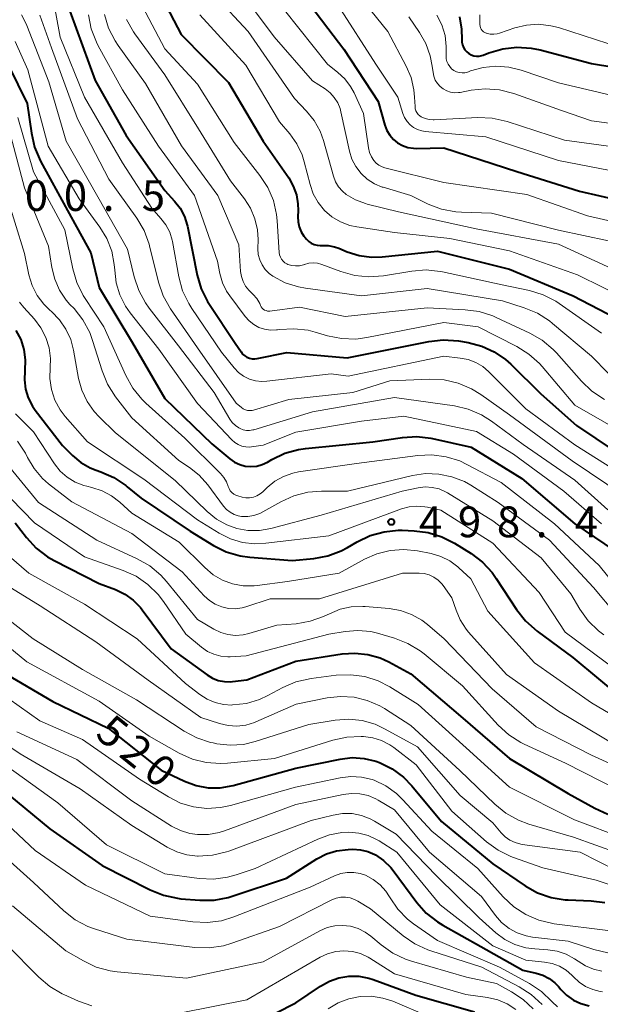
# Model space of a CAD drawing. Units: metres. Extents: x -70000 to -68000, y 24000 to 25500.
# Drawn here: x -68753 to -68682, y 24300 to 24420 of the extents above; entities that cross this region are included whole.
import ezdxf

# ---------------------------------------------------------------- set-up
doc = ezdxf.new("R2010")
doc.units = ezdxf.units.M
for name, color, linetype, lineweight in [('710100_等高線(計曲線)', 7, 'Continuous', 40), ('710200_等高線(主曲線)', 7, 'Continuous', 13), ('731200_図化機測定による標高点', 7, 'Continuous', 40)]:
    doc.layers.add(name, color=color, linetype=linetype, lineweight=lineweight)
doc.styles.add('Style-WORKING', font='MS Gothic.ttf')

msp = doc.modelspace()

# ---------------------------------------------------------------- linework, layer by layer
at = {"layer": '710100_等高線(計曲線)', "linetype": 'Continuous', "lineweight": 40, "flags": 128}
for points, elevation in [([(-68735.28, 24423), (-68733, 24418.61), (-68727.23, 24412.77), (-68723, 24405.64), (-68719.89, 24401.14), (-68719.33, 24400.15), (-68718.95, 24399.09), (-68718.76, 24397.97), (-68718.75, 24397.17), (-68718.78, 24396.42), (-68718.75, 24395.79), (-68718.61, 24395.17), (-68718.37, 24394.59), (-68718.03, 24394.06), (-68717.92, 24393.92), (-68717.72, 24393.68), (-68717.45, 24393.41), (-68717.13, 24393.2), (-68716.79, 24393.04), (-68716.42, 24392.94), (-68716.04, 24392.91), (-68715.9, 24392.92), (-68715.09, 24392.91), (-68714.29, 24392.76), (-68713.77, 24392.57), (-68712.75, 24392.15), (-68711.3, 24391.69)], 470), ([(-68717.86, 24423), (-68713.16, 24416.84), (-68709, 24410.45), (-68708.17, 24407.56), (-68707.93, 24406.92), (-68707.58, 24406.34), (-68707.13, 24405.83), (-68706.61, 24405.41), (-68706.01, 24405.08), (-68705.37, 24404.86), (-68704.7, 24404.75), (-68704.33, 24404.74), (-68701, 24404.83), (-68692.08, 24401.92), (-68684.47, 24399.53), (-68677, 24397.83)], 460), ([(-68746.54, 24421.46), (-68743.48, 24413), (-68739.68, 24406.32), (-68735, 24399.63), (-68733.79, 24398.31), (-68733.11, 24397.44), (-68732.59, 24396.46), (-68732.25, 24395.4), (-68732.22, 24395.25), (-68731.03, 24389.3), (-68730.54, 24387.63), (-68729.77, 24386.07), (-68729.54, 24385.71), (-68726.4, 24381), (-68725.7, 24379.94), (-68725.5, 24379.68), (-68725.25, 24379.46), (-68724.97, 24379.29), (-68724.67, 24379.17), (-68724.35, 24379.1)], 480), ([(-68699.08, 24420.76), (-68698.82, 24419.28), (-68698.8, 24418), (-68698.79, 24417.67), (-68698.72, 24417.34), (-68698.6, 24417.03), (-68698.43, 24416.74), (-68698.2, 24416.49), (-68697.94, 24416.29), (-68697.65, 24416.13), (-68697.33, 24416.02), (-68697, 24415.97), (-68696.67, 24415.98), (-68696.34, 24416.05), (-68696.18, 24416.1), (-68695.48, 24416.38), (-68693.81, 24416.88), (-68692.07, 24417.07), (-68690.33, 24416.97), (-68689.23, 24416.74), (-68683, 24415.07), (-68674.33, 24413.67)], 450), ([(-68754.05, 24414.85), (-68751.77, 24410.23), (-68751.25, 24406.59), (-68750.86, 24404.89), (-68750.12, 24403.18), (-68746.83, 24397.17), (-68744, 24392), (-68743, 24387.78), (-68738.94, 24381.06), (-68735, 24374.28), (-68729.26, 24368.74), (-68727.06, 24366.91), (-68726.49, 24366.51), (-68725.86, 24366.22), (-68725.18, 24366.04), (-68724.49, 24365.98), (-68723.79, 24366.04), (-68723.12, 24366.22), (-68722.47, 24366.53), (-68721.93, 24366.85), (-68720.36, 24367.6), (-68718.68, 24368.06), (-68717.85, 24368.18), (-68709.63, 24369), (-68706.02, 24369.54), (-68704.28, 24369.65), (-68702.55, 24369.45), (-68702.36, 24369.41), (-68697.64, 24368.36)], 490), ([(-68711.3, 24391.69), (-68709.8, 24391.49), (-68708.5, 24391.53), (-68701.77, 24392.23), (-68693, 24390.03), (-68685.24, 24386.76), (-68677.96, 24383)], 470), ([(-68753.14, 24382.57), (-68752.55, 24381.46), (-68752.16, 24380.25), (-68751.99, 24379), (-68752.04, 24377.66), (-68752.1, 24376.54), (-68751.96, 24375.42), (-68751.62, 24374.34), (-68751.11, 24373.34), (-68750.78, 24372.87), (-68747.47, 24368.53), (-68746.23, 24367.31), (-68745.22, 24366.47)], 500), ([(-68724.35, 24379.1), (-68724.02, 24379.09), (-68723.75, 24379.13), (-68720.13, 24379.87), (-68712.77, 24379.23), (-68702.8, 24381.23), (-68701.07, 24381.42), (-68699.19, 24381.28), (-68698, 24381.08), (-68696.37, 24380.66), (-68694.85, 24379.97), (-68693.46, 24379.01), (-68692.83, 24378.45), (-68689.16, 24374.84), (-68684.82, 24371), (-68677.76, 24366.24)], 480), ([(-68697.64, 24368.36), (-68691.47, 24364.53), (-68685, 24359.02), (-68680.24, 24355.76)], 490), ([(-68745.22, 24366.47), (-68744.08, 24365.82), (-68743.36, 24365.53), (-68742.77, 24365.33), (-68741.18, 24364.63), (-68739.73, 24363.66), (-68739.57, 24363.53), (-68737.88, 24362.12), (-68731.9, 24358.1), (-68729.05, 24356.36), (-68727.49, 24355.59), (-68725.81, 24355.1), (-68724.61, 24354.93), (-68719.46, 24354.54), (-68716.84, 24354.79), (-68715.13, 24355.11), (-68713.49, 24355.71), (-68712.71, 24356.13), (-68711.53, 24356.83), (-68709.95, 24357.58), (-68708.27, 24358.05), (-68706.54, 24358.22), (-68706.07, 24358.22), (-68704.61, 24358.16), (-68702.88, 24357.94), (-68701.22, 24357.43), (-68699.67, 24356.64), (-68697.67, 24355.38), (-68696.28, 24354.33), (-68695.09, 24353.06), (-68694.59, 24352.35), (-68692.12, 24348.55), (-68691.05, 24347.17), (-68689.63, 24345.91), (-68685.27, 24342.73), (-68679, 24337.54)], 500), ([(-68753.22, 24359.11), (-68751.84, 24357.32), (-68750.66, 24356.04), (-68749.27, 24354.98), (-68748.45, 24354.52), (-68743, 24351.75), (-68741, 24350.99), (-68739.86, 24350.45), (-68738.83, 24349.71), (-68737.95, 24348.81), (-68737.73, 24348.52), (-68734.22, 24343.78), (-68729.83, 24340.59), (-68729.18, 24340.2), (-68728.47, 24339.92), (-68727.73, 24339.78), (-68726.97, 24339.76), (-68726.72, 24339.79), (-68725, 24340.01), (-68719, 24342.26), (-68713.38, 24343.15), (-68711.81, 24343.26), (-68710.24, 24343.1), (-68708.73, 24342.67), (-68707.68, 24342.19), (-68705, 24340.75), (-68698.67, 24335.33), (-68693, 24330.41), (-68685.83, 24326.17), (-68682.58, 24324.36), (-68680.98, 24323.65)], 510), ([(-68754.93, 24341.07), (-68748.62, 24337.38), (-68741.87, 24334.13), (-68735.43, 24329), (-68732.57, 24327.65), (-68731.17, 24327.13), (-68729.71, 24326.86), (-68728.22, 24326.86), (-68726.65, 24327.13), (-68719, 24329.24), (-68713.6, 24330.35), (-68712.15, 24330.52), (-68710.7, 24330.43), (-68709.28, 24330.09), (-68708.82, 24329.93), (-68707.29, 24329.15), (-68705.91, 24328.13), (-68704.9, 24327.08), (-68701.27, 24322.73), (-68695, 24317.59), (-68691.08, 24314.92), (-68689.56, 24314.06), (-68687.92, 24313.49), (-68686.2, 24313.21), (-68685.83, 24313.19), (-68683.02, 24313.08), (-68681.37, 24312.88)], 520), ([(-68755.12, 24326.88), (-68749, 24321.83), (-68742.62, 24317.38), (-68736.77, 24314.4)], 530), ([(-68736.77, 24314.4), (-68735.16, 24313.75), (-68733.45, 24313.39), (-68733.02, 24313.34), (-68730.72, 24313.16), (-68728.97, 24313.17), (-68727.26, 24313.49), (-68726.78, 24313.64), (-68720.17, 24315.83), (-68716.45, 24318.19), (-68715.29, 24318.79), (-68714.05, 24319.17), (-68712.66, 24319.34), (-68712.07, 24319.36), (-68711.15, 24319.3), (-68710.25, 24319.09), (-68709.4, 24318.72), (-68709.32, 24318.68), (-68708.33, 24317.99), (-68707.46, 24317.14), (-68707.17, 24316.78), (-68704.28, 24312.89), (-68703.12, 24311.59), (-68701.76, 24310.51), (-68701.12, 24310.13), (-68696.47, 24307.53), (-68691.35, 24304.65), (-68689.72, 24304.28), (-68688.9, 24304.02), (-68688.14, 24303.62), (-68687.46, 24303.1), (-68687.02, 24302.63), (-68686.72, 24302.28), (-68686.02, 24301.57), (-68685.2, 24300.99), (-68684.3, 24300.56), (-68683.26, 24300.29)], 530), ([(-68729, 24295.57), (-68719, 24300.64), (-68716, 24302.69), (-68714.93, 24303.29), (-68713.77, 24303.7), (-68712.56, 24303.9), (-68711.33, 24303.89), (-68710.12, 24303.66), (-68709.59, 24303.49), (-68704.41, 24301.59)], 540), ([(-68704.41, 24301.59), (-68697.23, 24299.57)], 540)]:
    msp.add_lwpolyline(points, dxfattribs=dict(at, elevation=elevation))
at = {"layer": '710200_等高線(主曲線)', "linetype": 'Continuous', "lineweight": 13, "flags": 128}
for points, elevation in [([(-68726.61, 24425), (-68721.66, 24418.34), (-68717, 24412.97), (-68715.46, 24411.99), (-68714.85, 24411.52), (-68714.33, 24410.95), (-68713.92, 24410.3), (-68713.63, 24409.59), (-68713.53, 24409.21), (-68712.48, 24404.42), (-68712.18, 24403.44), (-68711.7, 24402.52), (-68711.07, 24401.69), (-68710.31, 24400.99), (-68709.44, 24400.43), (-68708.49, 24400.03), (-68708.38, 24400), (-68705.02, 24399), (-68702.88, 24397.96), (-68701.25, 24397.34), (-68699.54, 24397.01), (-68698.84, 24396.96), (-68695.16, 24396.84), (-68687, 24394.77), (-68680.9, 24393.48)], 464), ([(-68712.8, 24425.2), (-68707.82, 24419), (-68705.56, 24414.77), (-68704.97, 24413.36), (-68704.62, 24411.88), (-68704.54, 24411), (-68704.49, 24409.84), (-68704.46, 24409.58), (-68704.38, 24409.33), (-68704.26, 24409.1), (-68704.11, 24408.89), (-68703.91, 24408.71), (-68703.73, 24408.59), (-68703.27, 24408.38), (-68702.78, 24408.26), (-68702.27, 24408.22), (-68702.16, 24408.22), (-68696.84, 24408.49), (-68695.1, 24408.42), (-68693.25, 24408.01), (-68686.26, 24405.74), (-68677, 24404.47)], 456), ([(-68748.7, 24423.64), (-68747.72, 24418.28), (-68744.78, 24411), (-68740.14, 24403), (-68736.56, 24397.44), (-68735.45, 24396.22), (-68734.85, 24395.42), (-68734.39, 24394.53), (-68734.09, 24393.57), (-68734.05, 24393.38), (-68733.27, 24389.08), (-68732.82, 24387.4), (-68732.07, 24385.83), (-68731.71, 24385.25), (-68728.09, 24379.91), (-68726.54, 24378), (-68726, 24377.44), (-68725.38, 24376.98), (-68724.68, 24376.64), (-68723.93, 24376.43), (-68723.16, 24376.34), (-68722.56, 24376.37), (-68714.71, 24377.29), (-68712.63, 24377), (-68701, 24379.41), (-68698.98, 24379.2), (-68698, 24379.02), (-68697.08, 24378.67), (-68696.22, 24378.16), (-68695.52, 24377.56), (-68690.98, 24373.02), (-68685, 24368.63), (-68677.88, 24364.12)], 482), ([(-68738.49, 24423.51), (-68735, 24416.86), (-68731, 24412.57), (-68726.55, 24405.45), (-68723.4, 24401.44), (-68722.45, 24399.98), (-68721.76, 24398.38), (-68721.37, 24396.68), (-68721.29, 24395.91), (-68721.04, 24392.06), (-68720.99, 24391.77), (-68720.9, 24391.49), (-68720.76, 24391.24), (-68720.58, 24391.01), (-68720.36, 24390.82), (-68720.11, 24390.67), (-68719.98, 24390.61), (-68719.52, 24390.48), (-68719.04, 24390.42), (-68718.56, 24390.45), (-68718.08, 24390.56), (-68718.01, 24390.59), (-68717.95, 24390.61), (-68717.44, 24390.75), (-68716.92, 24390.8), (-68716.39, 24390.75), (-68715.84, 24390.6), (-68713.52, 24389.73), (-68711.84, 24389.25), (-68710.11, 24389.08)], 472), ([(-68728.75, 24423.25), (-68724.84, 24419), (-68719.18, 24410.82), (-68717.71, 24409.29), (-68716.78, 24408.13), (-68716.06, 24406.83), (-68715.66, 24405.72), (-68714.42, 24401.35), (-68714.17, 24400.68), (-68713.8, 24400.06), (-68713.33, 24399.52), (-68712.87, 24399.13), (-68711.75, 24398.47), (-68710.53, 24398.01), (-68710.31, 24397.95), (-68706.52, 24397), (-68697.06, 24394.94), (-68687, 24393.06), (-68680.1, 24389.9)], 466), ([(-68720.4, 24421.6), (-68715.17, 24415), (-68713.89, 24414), (-68713.04, 24413.22), (-68712.35, 24412.3), (-68711.92, 24411.52), (-68710.78, 24409), (-68710.17, 24404.81), (-68710.04, 24404.24), (-68709.81, 24403.71), (-68709.52, 24403.26), (-68709.23, 24402.94), (-68708.89, 24402.68), (-68708.51, 24402.48), (-68708.16, 24402.37)], 462), ([(-68713.84, 24422.16), (-68709.26, 24415), (-68706.59, 24411), (-68705.97, 24409), (-68705.76, 24408.5), (-68705.47, 24408.03), (-68705.1, 24407.63), (-68704.67, 24407.3), (-68704.18, 24407.04), (-68703.66, 24406.88), (-68703.25, 24406.81), (-68695.85, 24406.15), (-68687, 24403.25), (-68678.41, 24401.59)], 458), ([(-68752.45, 24421.01), (-68751.87, 24419.9), (-68751.8, 24419.73), (-68749.13, 24412.87), (-68747, 24405.63), (-68743.15, 24398.85)], 486), ([(-68750.23, 24420.96), (-68748.8, 24417), (-68745.64, 24408.36), (-68741.8, 24401), (-68738.4, 24396.23), (-68737.52, 24394.73), (-68736.91, 24393.09), (-68736.85, 24392.86), (-68735.75, 24388.45), (-68735.18, 24386.8), (-68734.28, 24385.2), (-68731, 24380.45), (-68726.3, 24373.7), (-68725.65, 24373.16), (-68725.42, 24373.01), (-68725.17, 24372.89), (-68724.9, 24372.82), (-68724.63, 24372.8), (-68724.36, 24372.82), (-68724.19, 24372.86), (-68719.86, 24374.14), (-68712.08, 24375), (-68707.57, 24376.43), (-68702.67, 24376.62), (-68700.93, 24376.53), (-68699.23, 24376.15), (-68697.63, 24375.47), (-68696.47, 24374.75), (-68693, 24372.27), (-68685.34, 24366.66), (-68679, 24362.4)], 484), ([(-68744.27, 24421.01), (-68743.94, 24419.3), (-68743.32, 24417.67), (-68743.09, 24417.23), (-68740.14, 24411.86), (-68735.77, 24405), (-68731.36, 24399), (-68728.58, 24391), (-68728.28, 24389.5), (-68727.96, 24388.38), (-68727.45, 24387.33), (-68727.08, 24386.79), (-68725.21, 24384.27), (-68724.72, 24383.73), (-68724.15, 24383.28), (-68723.52, 24382.94), (-68722.83, 24382.71), (-68722.11, 24382.6), (-68721.38, 24382.62), (-68721.26, 24382.64), (-68720.99, 24382.68), (-68719.25, 24382.78), (-68717.52, 24382.58), (-68716.68, 24382.37), (-68715.15, 24381.92), (-68713.45, 24381.57), (-68711.7, 24381.52), (-68710.36, 24381.69), (-68701, 24383.54), (-68696.78, 24383), (-68692.09, 24380.62), (-68690.61, 24379.69), (-68689.31, 24378.53), (-68688.99, 24378.17), (-68685, 24373.47), (-68678.34, 24369.66)], 478), ([(-68742.35, 24421.06), (-68741.84, 24419.39), (-68741.05, 24417.84), (-68740.68, 24417.29), (-68737.35, 24412.65), (-68732.95, 24405.05), (-68728.52, 24399), (-68725.95, 24393), (-68725.75, 24389.75), (-68725.65, 24389.12), (-68725.45, 24388.52), (-68725.15, 24387.96), (-68724.75, 24387.47), (-68724.64, 24387.36), (-68724.23, 24386.95), (-68723.78, 24386.44), (-68723.42, 24385.85), (-68723.31, 24385.6), (-68723.23, 24385.43), (-68723.11, 24385.28), (-68722.98, 24385.15), (-68722.82, 24385.05), (-68722.65, 24384.98), (-68722.46, 24384.93), (-68722.27, 24384.92), (-68722.17, 24384.93), (-68718.59, 24385.41), (-68713, 24384.25), (-68703, 24385.3), (-68698.4, 24385.09), (-68696.67, 24384.86), (-68695.01, 24384.33), (-68694.62, 24384.16), (-68690.51, 24382.23), (-68689, 24381.36), (-68687.66, 24380.24), (-68687.27, 24379.82), (-68684.2, 24376.37), (-68682.93, 24375.17), (-68681.4, 24374.17)], 476), ([(-68739.67, 24420.44), (-68738.81, 24418.93), (-68738.64, 24418.68), (-68735, 24413.72), (-68730.86, 24407.14), (-68727, 24400.79), (-68725.29, 24398.6), (-68724.54, 24397.45), (-68724.01, 24396.18), (-68723.7, 24394.84), (-68723.62, 24393.64), (-68723.64, 24392.51), (-68723.59, 24391.83), (-68723.42, 24391.17), (-68723.14, 24390.54), (-68722.76, 24389.98), (-68722.28, 24389.49), (-68721.84, 24389.16), (-68720.33, 24388.38), (-68718.71, 24387.86), (-68717.86, 24387.71), (-68711, 24386.8), (-68703, 24387.69), (-68693.84, 24386.16), (-68691.19, 24385.32), (-68689.58, 24384.65), (-68688.11, 24383.72), (-68687.75, 24383.43), (-68683, 24379.42), (-68680.9, 24377.31)], 474), ([(-68730.72, 24421), (-68725.11, 24414.89), (-68721, 24407.99), (-68719.74, 24406.5), (-68718.88, 24405.29), (-68718.25, 24403.94), (-68717.99, 24403.1), (-68717.29, 24400.33), (-68716.89, 24399.19), (-68716.3, 24398.13), (-68715.54, 24397.19), (-68714.62, 24396.4), (-68713.58, 24395.78), (-68712.45, 24395.35), (-68711.58, 24395.17), (-68707, 24394.49), (-68700.24, 24393.76), (-68693, 24392.27), (-68684.68, 24389.32), (-68678.45, 24386.27)], 468), ([(-68705.25, 24420.75), (-68703.95, 24418.87), (-68703.16, 24417.5), (-68702.63, 24416), (-68702.39, 24414.74), (-68702.3, 24414), (-68702.2, 24413.52), (-68702.02, 24413.07), (-68701.77, 24412.65), (-68701.44, 24412.28), (-68701.06, 24411.98), (-68700.63, 24411.75), (-68700.16, 24411.59), (-68699.68, 24411.52), (-68699.19, 24411.54), (-68698.99, 24411.57), (-68697.67, 24411.82), (-68695.94, 24411.99), (-68694.2, 24411.87), (-68692.44, 24411.41), (-68686.65, 24409.35), (-68683, 24408.11), (-68673.2, 24406.8)], 454), ([(-68701.83, 24420.97), (-68701.23, 24419.78), (-68700.84, 24418.49), (-68700.68, 24417.16), (-68700.68, 24416.68), (-68700.7, 24416), (-68700.68, 24415.65), (-68700.6, 24415.31), (-68700.46, 24414.99), (-68700.27, 24414.7), (-68700.03, 24414.45), (-68699.75, 24414.24), (-68699.44, 24414.08), (-68699.11, 24413.98), (-68698.76, 24413.94), (-68698.42, 24413.96), (-68698.08, 24414.04), (-68697.99, 24414.07), (-68697.73, 24414.17), (-68696.21, 24414.6), (-68694.64, 24414.76)], 452), ([(-68696.6, 24421), (-68696.58, 24419.82)], 448), ([(-68696.58, 24419.82), (-68696.56, 24419.63)], 448), ([(-68696.56, 24419.63), (-68696.51, 24419.44)], 448), ([(-68696.51, 24419.44), (-68696.42, 24419.26)], 448), ([(-68696.42, 24419.26), (-68696.31, 24419.1)], 448), ([(-68696.31, 24419.1), (-68696.16, 24418.96)], 448), ([(-68696.16, 24418.96), (-68696, 24418.85)], 448), ([(-68696, 24418.85), (-68695.82, 24418.77)], 448), ([(-68694.22, 24418.78), (-68692.34, 24419.41)], 448), ([(-68692.34, 24419.41), (-68690.91, 24419.76)], 448), ([(-68690.91, 24419.76), (-68689.43, 24419.86)], 448), ([(-68689.43, 24419.86), (-68687.96, 24419.69)], 448), ([(-68687.96, 24419.69), (-68687.02, 24419.45)], 448), ([(-68687.02, 24419.45), (-68681, 24417.51)], 448), ([(-68753.23, 24417.77), (-68751.68, 24414.32), (-68749.21, 24405), (-68745.41, 24398.59), (-68742.9, 24395.16), (-68742.05, 24393.75), (-68741.46, 24392.21), (-68741.14, 24390.6), (-68741.09, 24389.91), (-68740.91, 24388.38), (-68740.46, 24386.9), (-68739.77, 24385.53), (-68739.2, 24384.72), (-68735.7, 24380.3), (-68731, 24373.68), (-68726.8, 24369.22), (-68726.44, 24368.9), (-68726.03, 24368.65), (-68725.59, 24368.47), (-68725.12, 24368.37)], 488), ([(-68695.82, 24418.77), (-68695.78, 24418.76)], 448), ([(-68695.78, 24418.76), (-68695.35, 24418.66)], 448), ([(-68695.35, 24418.66), (-68694.91, 24418.65)], 448), ([(-68694.91, 24418.65), (-68694.47, 24418.71)], 448), ([(-68694.47, 24418.71), (-68694.22, 24418.78)], 448), ([(-68694.64, 24414.76), (-68693.07, 24414.65), (-68691.55, 24414.27), (-68687, 24412.71), (-68677, 24410.39)], 452), ([(-68752.89, 24408.49), (-68751, 24401.88), (-68747.17, 24394.83), (-68746.2, 24390.08), (-68745.71, 24388.4), (-68744.93, 24386.84), (-68744.76, 24386.57), (-68742.41, 24383), (-68739.75, 24377.06), (-68738.9, 24375.54), (-68737.8, 24374.19), (-68737.3, 24373.7), (-68732.55, 24369.45), (-68728.2, 24365.15), (-68727.79, 24364.66), (-68727.47, 24364.12), (-68727.26, 24363.56), (-68727.16, 24363.29), (-68727.01, 24363.04), (-68726.82, 24362.82)], 492), ([(-68754.12, 24407.6), (-68752.07, 24399.93), (-68749.15, 24392.85), (-68748.75, 24390.25), (-68748.4, 24388.82), (-68747.81, 24387.47), (-68746.99, 24386.25), (-68746.54, 24385.74), (-68746.05, 24385.22), (-68744.97, 24383.85), (-68744.14, 24382.32), (-68743.78, 24381.33), (-68742.63, 24377.63), (-68741.96, 24376.02), (-68740.98, 24374.48), (-68739, 24371.92), (-68733.29, 24366.71), (-68731.98, 24365.85), (-68730.79, 24364.92), (-68729.74, 24363.74), (-68727.83, 24361.16), (-68727.46, 24360.75), (-68727.03, 24360.41), (-68726.55, 24360.15), (-68726.03, 24359.97), (-68725.62, 24359.9), (-68724.87, 24359.89), (-68724.12, 24360.01), (-68723.41, 24360.26), (-68723.04, 24360.45), (-68720.84, 24361.69), (-68719.26, 24362.42), (-68717.57, 24362.86), (-68715.9, 24363)], 494), ([(-68708.16, 24402.37), (-68701, 24400.59), (-68690.87, 24399.13), (-68683.49, 24396.51), (-68676.73, 24395)], 462), ([(-68754.44, 24399.56), (-68752.08, 24391.92), (-68751.54, 24389.33), (-68751.15, 24388.04), (-68750.55, 24386.84), (-68749.74, 24385.76), (-68748.98, 24385.02), (-68748.8, 24384.87), (-68747.82, 24383.87), (-68747.03, 24382.72), (-68746.44, 24381.45), (-68746.1, 24380.16), (-68745.49, 24376.72), (-68745.1, 24375.27), (-68744.46, 24373.91), (-68743.6, 24372.68), (-68743, 24372.04), (-68741, 24370.11), (-68733.73, 24364.27), (-68729.84, 24360.5), (-68728.7, 24359.58), (-68727.43, 24358.87), (-68726.21, 24358.43), (-68724.85, 24358.19), (-68723.46, 24358.18), (-68722.05, 24358.42), (-68715.93, 24360.07), (-68706.05, 24363), (-68704.13, 24363.4), (-68703.27, 24363.5), (-68702.41, 24363.45), (-68701.57, 24363.25), (-68700.77, 24362.91), (-68700.53, 24362.77), (-68695, 24359.37), (-68689.12, 24354.88), (-68685.52, 24350.48), (-68684.4, 24348.6), (-68683.39, 24347.19), (-68682.15, 24345.98), (-68681.48, 24345.48)], 496), ([(-68743.15, 24398.85), (-68739.52, 24392.48), (-68738.71, 24389.1), (-68738.17, 24387.44), (-68737.34, 24385.91), (-68736.9, 24385.29), (-68733.33, 24380.67), (-68728.97, 24375), (-68727.06, 24371.77), (-68726.76, 24371.35), (-68726.39, 24370.98), (-68725.96, 24370.69), (-68725.8, 24370.61), (-68725.43, 24370.46), (-68725.04, 24370.39), (-68724.65, 24370.38), (-68724.25, 24370.44), (-68724.14, 24370.47), (-68717, 24372.63), (-68707, 24374.4), (-68699.69, 24373.36), (-68698, 24372.96), (-68696.39, 24372.28), (-68695.18, 24371.51), (-68691.32, 24368.68), (-68685, 24364.32), (-68681, 24360.7)], 486), ([(-68710.11, 24389.08), (-68708.34, 24389.22), (-68704.88, 24389.79), (-68703.14, 24389.93), (-68701.41, 24389.76), (-68701.13, 24389.7), (-68693.86, 24388.14), (-68690.54, 24387.42), (-68688.88, 24386.91), (-68687.33, 24386.12), (-68686.92, 24385.85), (-68681.76, 24382.24)], 472), ([(-68752.71, 24386.02), (-68752.17, 24385.36), (-68750.87, 24383.93), (-68750.08, 24382.87), (-68749.48, 24381.7), (-68749.09, 24380.44), (-68748.93, 24379.14), (-68748.97, 24378.03), (-68749, 24376.69), (-68748.8, 24375.36), (-68748.37, 24374.09), (-68747.73, 24372.91), (-68747.11, 24372.1), (-68744.39, 24369), (-68737.54, 24364.46), (-68731, 24359.51), (-68728.37, 24357.88), (-68727, 24357.19), (-68725.53, 24356.75), (-68724.01, 24356.57), (-68722.68, 24356.63), (-68715, 24357.56), (-68706.16, 24360.82), (-68705.22, 24361.08), (-68704.26, 24361.17), (-68703.29, 24361.09), (-68702.97, 24361.03), (-68701.35, 24360.65), (-68695, 24356.63), (-68689.37, 24350.63), (-68686.19, 24345.81), (-68679.3, 24340.7)], 498), ([(-68817.59, 24377.77), (-68816.94, 24377.69), (-68816.32, 24377.5), (-68815.75, 24377.2), (-68815.45, 24376.99), (-68810.7, 24373.3), (-68804.93, 24367), (-68798.76, 24361.24), (-68795, 24354.48), (-68790.98, 24347.02), (-68786.29, 24339), (-68780.92, 24333.08), (-68776.68, 24329.32), (-68770.53, 24325), (-68764.46, 24319.54), (-68759.3, 24313), (-68754.26, 24307.74), (-68750.32, 24303.76), (-68748.99, 24302.63), (-68747.48, 24301.75), (-68747.29, 24301.66), (-68745.51, 24300.86), (-68743.86, 24300.29)], 538), ([(-68753.19, 24372.42), (-68751, 24370.22), (-68748.43, 24366.33), (-68747.73, 24365.44), (-68746.88, 24364.69), (-68745.92, 24364.1), (-68744.87, 24363.69), (-68744.47, 24363.58), (-68743.87, 24363.44)], 502), ([(-68725.12, 24368.37), (-68724.64, 24368.36), (-68724.41, 24368.38), (-68723, 24368.58), (-68719, 24370.19), (-68711, 24371.51), (-68705.87, 24372.13), (-68697, 24370.24), (-68692.51, 24367.49), (-68686.36, 24363), (-68681.76, 24359)], 488), ([(-68752.93, 24369.07), (-68751.98, 24367.62), (-68751.75, 24367.18), (-68751.71, 24367.1), (-68750.91, 24365.74), (-68749.89, 24364.54), (-68749.15, 24363.89), (-68746.33, 24361.67), (-68739, 24357.82), (-68732.85, 24353.15), (-68730.17, 24350.22), (-68729.54, 24349.65), (-68728.83, 24349.2), (-68728.05, 24348.88), (-68727.22, 24348.7), (-68726.38, 24348.66), (-68725.54, 24348.77)], 504), ([(-68726.82, 24362.82), (-68726.59, 24362.63), (-68726.33, 24362.49), (-68726.08, 24362.4), (-68725.56, 24362.26), (-68725.1, 24362.19), (-68724.65, 24362.19), (-68724.19, 24362.27), (-68723.76, 24362.43), (-68723.37, 24362.66), (-68723.05, 24362.92), (-68722.51, 24363.44), (-68721.58, 24364.2), (-68720.53, 24364.79), (-68719.39, 24365.19), (-68718.7, 24365.33), (-68711.63, 24366.37), (-68704.17, 24367.34), (-68702.43, 24367.42), (-68700.7, 24367.18), (-68699.04, 24366.66), (-68698.18, 24366.25), (-68693.98, 24364.02), (-68687.51, 24359), (-68682.07, 24353.93), (-68679, 24350.16)], 492), ([(-68754.79, 24367), (-68750.39, 24361.61), (-68743.27, 24357), (-68738.34, 24354.74), (-68736.82, 24353.88), (-68735.48, 24352.77), (-68734.76, 24351.98), (-68731, 24347.37), (-68729, 24346.17), (-68728.17, 24345.77), (-68727.29, 24345.51), (-68726.37, 24345.42), (-68725.45, 24345.48), (-68724.76, 24345.64), (-68721.34, 24346.66), (-68718.99, 24346.84), (-68717.27, 24347.13), (-68715.63, 24347.71), (-68715.19, 24347.93), (-68714.93, 24348.06), (-68713.63, 24348.59), (-68712.26, 24348.89), (-68710.85, 24348.95), (-68710.58, 24348.93), (-68707.66, 24348.7), (-68706.25, 24348.46), (-68704.91, 24347.98), (-68703.68, 24347.28), (-68702.98, 24346.74), (-68700.96, 24345), (-68695.09, 24338.91), (-68689.72, 24334.28), (-68683, 24330.84), (-68677.61, 24328.39)], 506), ([(-68756.62, 24365), (-68750.88, 24359.12), (-68744.76, 24355), (-68740.07, 24353.34), (-68738.48, 24352.61), (-68737.05, 24351.63), (-68735.8, 24350.4), (-68735.16, 24349.56), (-68732.43, 24345.57), (-68730.51, 24343.97), (-68729.79, 24343.47), (-68729, 24343.11), (-68728.16, 24342.89), (-68727.29, 24342.81), (-68727.04, 24342.82), (-68725.07, 24342.93), (-68715, 24345.57), (-68713, 24345.9), (-68711.45, 24346.02), (-68709.89, 24345.87), (-68709.05, 24345.67), (-68707, 24345.07), (-68705.38, 24344.44), (-68703.88, 24343.54), (-68703.4, 24343.16), (-68698.72, 24339.28), (-68694.35, 24334.49), (-68693.07, 24333.3), (-68691.6, 24332.36), (-68691.18, 24332.15), (-68686.17, 24329.83), (-68679.52, 24326.48)], 508), ([(-68715.9, 24363), (-68712.74, 24363), (-68704.8, 24364.88), (-68703.2, 24365.12), (-68701.58, 24365.07), (-68699.99, 24364.74), (-68698.48, 24364.15), (-68697.69, 24363.7), (-68694.38, 24361.62), (-68688.09, 24357), (-68682.75, 24351.25), (-68680.01, 24347.99)], 494), ([(-68743.87, 24363.44), (-68742.63, 24363.04), (-68741.47, 24362.43), (-68740.47, 24361.65), (-68739, 24360.31), (-68733.22, 24356.78), (-68730.12, 24353.67), (-68729.11, 24352.81), (-68727.97, 24352.15), (-68726.73, 24351.69), (-68725.42, 24351.46), (-68724.1, 24351.45), (-68723.75, 24351.49), (-68720.02, 24351.98), (-68713.73, 24353), (-68710.67, 24354.69), (-68709.15, 24355.37), (-68707.53, 24355.77), (-68705.87, 24355.89), (-68704.18, 24355.71), (-68702.54, 24355.39), (-68701.36, 24355.04), (-68700.26, 24354.5), (-68699.27, 24353.78), (-68699.14, 24353.66), (-68697.68, 24352.32), (-68695.62, 24348.38), (-68689.93, 24342.07), (-68683, 24337.19), (-68676.59, 24333.41)], 502), ([(-68757, 24357.66), (-68751.56, 24353), (-68744.77, 24349.23), (-68738.34, 24345), (-68732.45, 24339.55), (-68730.72, 24338.21), (-68729.83, 24337.64), (-68728.86, 24337.22), (-68727.82, 24336.99), (-68726.82, 24336.93), (-68726.72, 24336.94), (-68725.05, 24337.13), (-68723.44, 24337.61), (-68722.44, 24338.08), (-68720.62, 24339.05), (-68719.02, 24339.74), (-68717.17, 24340.16), (-68714.1, 24340.55), (-68712.36, 24340.62), (-68710.63, 24340.39), (-68708.97, 24339.86), (-68707.58, 24339.14), (-68704.1, 24337), (-68698.28, 24331.72), (-68693, 24326.94), (-68685.06, 24322.94), (-68679, 24320.68)], 512), ([(-68756.89, 24353.11), (-68750.18, 24349), (-68743.39, 24344.61), (-68737, 24339.94), (-68730.58, 24335.42), (-68728.32, 24334.68), (-68727.27, 24334.43), (-68726.19, 24334.37), (-68725.11, 24334.49), (-68724.07, 24334.8), (-68723.89, 24334.88), (-68718.98, 24337.02), (-68715.2, 24337.79), (-68713.56, 24337.98), (-68711.91, 24337.87), (-68710.31, 24337.49), (-68708.79, 24336.83), (-68708.22, 24336.5), (-68705, 24334.44), (-68699.03, 24328.97), (-68694.77, 24324.84), (-68693.42, 24323.74), (-68691.9, 24322.89), (-68690.63, 24322.42), (-68685.18, 24320.82), (-68677, 24317.92)], 514), ([(-68725.54, 24348.77), (-68725.11, 24348.89), (-68722.15, 24349.85), (-68716.14, 24349.86), (-68706, 24353), (-68704, 24353), (-68703.38, 24352.95), (-68702.77, 24352.78), (-68702.2, 24352.52), (-68701.68, 24352.16), (-68701.24, 24351.71), (-68701.08, 24351.5), (-68700, 24350), (-68699.5, 24348.5), (-68698.99, 24347.29), (-68698.26, 24346.18), (-68697.96, 24345.82), (-68693.36, 24340.64), (-68687, 24336.17), (-68679.98, 24332.02)], 504), ([(-68757.77, 24350.23), (-68751.04, 24345), (-68745, 24341.26), (-68738.44, 24337.56), (-68732.62, 24333.75), (-68731.08, 24332.93), (-68729.43, 24332.38), (-68729.1, 24332.31), (-68728.63, 24332.21), (-68727.02, 24332.03), (-68725.39, 24332.14), (-68723.96, 24332.47), (-68717.44, 24334.56)], 516), ([(-68757.65, 24347), (-68751.8, 24342.2), (-68743, 24337.42), (-68736.88, 24333.12), (-68733.22, 24331.07), (-68731.63, 24330.35), (-68729.95, 24329.92), (-68728.21, 24329.79), (-68727.34, 24329.83), (-68721.6, 24330.4), (-68714.51, 24332.65), (-68712.8, 24333.03), (-68711.06, 24333.1), (-68710.77, 24333.09), (-68709.65, 24332.94), (-68708.58, 24332.6), (-68707.58, 24332.09), (-68707.09, 24331.74), (-68704.37, 24329.63), (-68700.01, 24323.99), (-68695.78, 24320.28), (-68694.38, 24319.24), (-68692.81, 24318.47), (-68692.51, 24318.36), (-68688.91, 24317.09), (-68682.41, 24315.59), (-68674.9, 24313.1)], 518), ([(-68756.54, 24339.46), (-68750.2, 24335), (-68745, 24332.73), (-68738.08, 24327.92), (-68734.54, 24325.73), (-68733.07, 24324.99), (-68731.49, 24324.52)], 522), ([(-68758.83, 24335.17), (-68752.61, 24331), (-68745.29, 24326.71), (-68739, 24322.24), (-68734.71, 24319.61), (-68733.54, 24319.03), (-68732.3, 24318.67), (-68731, 24318.52), (-68730.92, 24318.52), (-68729.18, 24318.63), (-68727.48, 24319.04), (-68727.2, 24319.14), (-68717.13, 24322.87), (-68714.47, 24323.53), (-68713.32, 24323.72), (-68712.17, 24323.7), (-68711.03, 24323.48), (-68709.95, 24323.06), (-68709.44, 24322.79), (-68706.8, 24321.2), (-68701.89, 24316.11), (-68696.69, 24311), (-68694.65, 24309.19), (-68693.55, 24308.37), (-68692.33, 24307.76), (-68691.01, 24307.37), (-68689.9, 24307.22), (-68688.33, 24307.12), (-68687.18, 24306.95), (-68686.07, 24306.59), (-68685.05, 24306.03), (-68684.63, 24305.73), (-68683.73, 24305.15), (-68682.75, 24304.74), (-68681.71, 24304.5)], 526), ([(-68717.44, 24334.56), (-68714.22, 24335.08), (-68712.58, 24335.2), (-68710.95, 24335.03), (-68709.36, 24334.58), (-68708.15, 24334.01), (-68704.18, 24331.82), (-68699, 24325.89), (-68695, 24322.57), (-68694, 24321.37), (-68693.51, 24320.87), (-68692.93, 24320.47), (-68692.3, 24320.17), (-68691.62, 24319.99), (-68691.45, 24319.96), (-68684.39, 24319), (-68679.89, 24316.75)], 516), ([(-68753, 24333.66), (-68745.69, 24330.31), (-68739, 24325.26), (-68734.16, 24322.19), (-68733.09, 24321.64), (-68731.93, 24321.28), (-68731.02, 24321.14), (-68729.67, 24321.15), (-68728.35, 24321.39), (-68727.71, 24321.59), (-68719, 24324.8), (-68713.27, 24326.04), (-68712.25, 24326.17), (-68711.22, 24326.12), (-68710.22, 24325.89), (-68709.27, 24325.49), (-68709, 24325.34), (-68707, 24324.15), (-68702.72, 24319), (-68696.4, 24313.6), (-68694.7, 24311.3), (-68693.94, 24310.44), (-68693.04, 24309.72), (-68692.03, 24309.17), (-68690.94, 24308.81)], 524), ([(-68754.38, 24329.62), (-68748.03, 24325), (-68742.08, 24319.92), (-68735, 24316.38), (-68730.8, 24315.81), (-68729.06, 24315.73), (-68727.33, 24315.95), (-68726.3, 24316.23), (-68723.98, 24317), (-68716.35, 24320.6), (-68714.91, 24321.13), (-68713.4, 24321.4), (-68712.56, 24321.44), (-68711.36, 24321.33), (-68710.2, 24321.02), (-68709.11, 24320.5), (-68708.88, 24320.37), (-68706.73, 24319)], 528), ([(-68731.49, 24324.52), (-68729.85, 24324.33), (-68728.2, 24324.43), (-68727, 24324.69), (-68719.06, 24326.94), (-68713.61, 24328.07), (-68712.31, 24328.23), (-68711, 24328.15), (-68709.73, 24327.85), (-68709.46, 24327.76), (-68708.04, 24327.08), (-68706.77, 24326.17), (-68705.97, 24325.4), (-68702.44, 24321.56), (-68696.82, 24317), (-68693.74, 24313.55), (-68692.47, 24312.35), (-68691.01, 24311.4), (-68689.41, 24310.71), (-68687.72, 24310.31), (-68687.53, 24310.28), (-68681, 24309.45)], 522), ([(-68757, 24325), (-68750.8, 24319.2), (-68744.65, 24315), (-68736.77, 24311.23), (-68731.56, 24310.52), (-68729.82, 24310.44), (-68728.09, 24310.66), (-68726.59, 24311.11), (-68717.27, 24314.73), (-68714.31, 24316.12), (-68713.55, 24316.4), (-68712.76, 24316.54), (-68711.95, 24316.54), (-68711.16, 24316.4), (-68710.53, 24316.19), (-68709.59, 24315.69)], 532), ([(-68757.18, 24320.82), (-68751, 24315.3), (-68747.27, 24311.84), (-68745.9, 24310.78), (-68744.35, 24309.96), (-68743.56, 24309.67)], 534), ([(-68706.73, 24319), (-68701.42, 24312.58), (-68695, 24307.59), (-68691, 24305.84), (-68688.7, 24305.62), (-68687.78, 24305.45), (-68686.9, 24305.12), (-68686.09, 24304.64), (-68685.38, 24304.03), (-68685.18, 24303.82), (-68684.5, 24303.16), (-68683.71, 24302.64), (-68682.84, 24302.26), (-68681.92, 24302.04), (-68681.66, 24302)], 528), ([(-68709.59, 24315.69), (-68708.75, 24315.03), (-68708.04, 24314.24), (-68707.61, 24313.57), (-68707.54, 24313.46), (-68706.58, 24312.06), (-68705.4, 24310.85), (-68704.66, 24310.27), (-68701.76, 24308.24), (-68694.19, 24305), (-68690.55, 24303.01), (-68689.1, 24302.04), (-68687.83, 24300.83), (-68687.8, 24300.78), (-68687.14, 24300.16)], 532), ([(-68743.56, 24309.67), (-68739.61, 24308.39), (-68731.31, 24307.41), (-68729.57, 24307.36), (-68727.84, 24307.61), (-68726.81, 24307.92), (-68721, 24309.97), (-68714.62, 24313.18), (-68714.09, 24313.39), (-68713.54, 24313.51), (-68712.97, 24313.52), (-68712.4, 24313.44), (-68711.86, 24313.26), (-68711.45, 24313.05), (-68709.9, 24312.1), (-68705.95, 24308.81), (-68704.52, 24307.82), (-68702.93, 24307.09), (-68702.57, 24306.97), (-68696.35, 24305), (-68691.81, 24302.61), (-68690.34, 24301.67), (-68689.02, 24300.45)], 534), ([(-68753.55, 24312.45), (-68747.04, 24307), (-68744.91, 24305.76), (-68743.33, 24305.01), (-68741.65, 24304.55), (-68740.8, 24304.44), (-68732.35, 24303.65), (-68723, 24305.66), (-68716.09, 24309.42), (-68715.21, 24309.81), (-68714.28, 24310.03), (-68713.32, 24310.09), (-68712.36, 24309.98), (-68711.44, 24309.71), (-68710.58, 24309.28), (-68709.88, 24308.78)], 536), ([(-68709.88, 24308.78), (-68708.63, 24307.72), (-68707.21, 24306.71), (-68705.64, 24305.96), (-68704.94, 24305.73), (-68698.22, 24303.78), (-68694.57, 24303), (-68692.73, 24302), (-68691.33, 24301.07), (-68690.11, 24299.92)], 536), ([(-68690.94, 24308.81), (-68690.17, 24308.67), (-68685.84, 24308.16), (-68682.71, 24307.13), (-68681.01, 24306.73)], 524), ([(-68733, 24299.42), (-68724.97, 24301.03), (-68716.07, 24306.21), (-68715.15, 24306.64), (-68714.16, 24306.91), (-68713.15, 24307), (-68712.13, 24306.92), (-68711.15, 24306.66), (-68710.22, 24306.23), (-68710, 24306.1), (-68707, 24304.2), (-68698.32, 24301.68), (-68695.66, 24301.31), (-68694.42, 24301.02), (-68693.25, 24300.52), (-68692.19, 24299.83)], 538), ([(-68715.07, 24299.92), (-68713.87, 24300.64), (-68712.56, 24301.15), (-68711.19, 24301.42), (-68709.79, 24301.45), (-68708.41, 24301.24), (-68707.2, 24300.84), (-68703, 24299.06)], 542)]:
    msp.add_lwpolyline(points, dxfattribs=dict(at, elevation=elevation))
at = {"layer": '731200_図化機測定による標高点', "linetype": 'Continuous', "lineweight": 40}
msp.add_circle((-68707.4, 24359.24, 498.35), 0.375, dxfattribs=at)

# ---------------------------------------------------------------- texts
at = {"layer": '710100_等高線(計曲線)', "linetype": 'Continuous', "lineweight": 40, "style": 'Style-WORKING'}
for s, p in [('5', (-68743.63, 24333.13, -10)), ('2', (-68740.72, 24330.77, -10)), ('0', (-68737.8, 24328.41, -10))]:
    msp.add_text(s, height=3.75, rotation=321, dxfattribs=at).set_placement(p)
at = {"layer": '731200_図化機測定による標高点', "linetype": 'Continuous', "lineweight": 40, "style": 'Style-WORKING'}
for s, p in [('0', (-68752.04, 24397.12, -10)), ('0', (-68747.29, 24397.12, -10)), ('5', (-68737.79, 24397.12, -10)), ('.', (-68742.54, 24397.12, -10)), ('4', (-68704.02, 24357.37, -10)), ('9', (-68699.27, 24357.37, -10)), ('8', (-68694.52, 24357.37, -10)), ('4', (-68685.02, 24357.37, -10)), ('.', (-68689.77, 24357.37, -10))]:
    msp.add_text(s, height=3.75, dxfattribs=at).set_placement(p)

doc.saveas('drawing.dxf')
